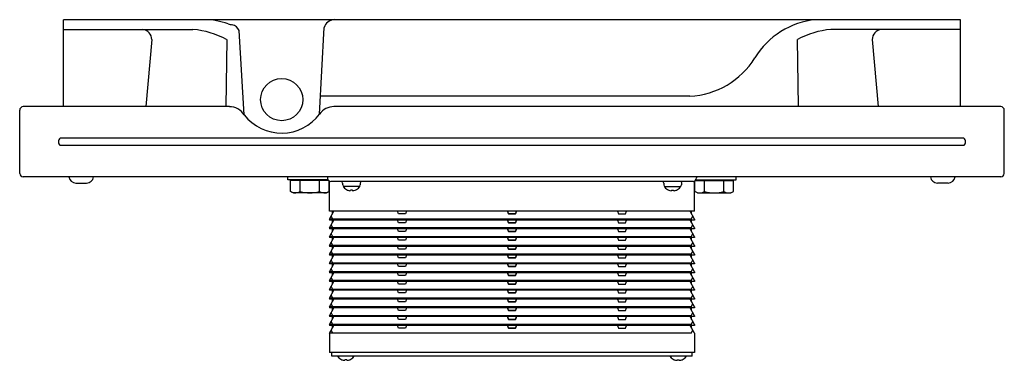
# Model space of a CAD drawing. Units: inches. Extents: x 3647 to 3669, y 146.5 to 154.2.
import ezdxf

# ---------------------------------------------------------------- set-up
doc = ezdxf.new("R2010")
doc.units = ezdxf.units.IN
doc.header["$LTSCALE"] = 0.64311
doc.header["$MEASUREMENT"] = 0
doc.layers.get('0').update_dxf_attribs({"color": 255, "linetype": 'CONTINUOUS'})
doc.layers.get('Defpoints').update_dxf_attribs({"linetype": 'CONTINUOUS'})
doc.styles.get("Standard").update_dxf_attribs({"font": 'txt', "width": 0.8})

msp = doc.modelspace()

# ---------------------------------------------------------------- linework, layer by layer
for p, q in [((3668.018, 154.18), (3647.936, 154.18)), ((3647.936, 152.232), (3647.936, 154.18)), ((3668.018, 152.232), (3668.018, 154.18)), ((3647.936, 153.964), (3650.834, 153.964)), ((3651.983, 152.048), (3651.867, 153.936)), ((3653.67, 152.066), (3653.774, 154.004)), ((3668.018, 153.964), (3665.12, 153.964)), ((3649.913, 153.734), (3649.775, 152.232)), ((3651.588, 153.74), (3651.568, 152.232)), ((3664.366, 153.74), (3664.387, 152.232)), ((3666.041, 153.734), (3666.179, 152.232)), ((3661.961, 152.468), (3653.691, 152.468)), ((3646.953, 150.736), (3646.953, 152.153)), ((3651.648, 152.232), (3647.032, 152.232)), ((3668.922, 152.232), (3653.991, 152.232)), ((3669.001, 150.736), (3669.001, 152.153)), ((3668.095, 151.527), (3647.859, 151.527)), ((3668.095, 151.362), (3647.859, 151.362)), ((3668.922, 150.657), (3647.03, 150.657)), ((3652.957, 150.594), (3652.957, 150.657)), ((3653.856, 150.594), (3652.957, 150.594)), ((3653.08, 150.574), (3653.08, 150.594)), ((3653.819, 150.574), (3653.819, 150.594)), ((3653.843, 150.657), (3653.843, 150.637)), ((3662.098, 150.594), (3662.997, 150.594)), ((3662.111, 150.657), (3662.111, 150.637)), ((3662.136, 150.574), (3662.136, 150.594)), ((3662.874, 150.574), (3662.874, 150.594)), ((3662.997, 150.594), (3662.997, 150.657)), ((3648.213, 150.519), (3648.45, 150.519)), ((3653.875, 150.574), (3653.018, 150.574)), ((3653.018, 150.332), (3653.018, 150.574)), ((3653.234, 150.332), (3653.234, 150.574)), ((3653.665, 150.332), (3653.665, 150.574)), ((3653.881, 150.332), (3653.881, 150.57)), ((3653.888, 149.889), (3653.888, 150.566)), ((3662.032, 150.558), (3653.922, 150.558)), ((3654.185, 150.519), (3654.185, 150.48)), ((3654.559, 150.44), (3654.205, 150.44)), ((3654.205, 150.44), (3654.205, 150.433)), ((3654.559, 150.44), (3654.559, 150.433)), ((3654.579, 150.519), (3654.579, 150.48)), ((3661.375, 150.519), (3661.375, 150.48)), ((3661.395, 150.44), (3661.749, 150.44)), ((3661.395, 150.44), (3661.395, 150.433)), ((3661.749, 150.44), (3661.749, 150.433)), ((3661.769, 150.519), (3661.769, 150.48)), ((3662.066, 149.889), (3662.066, 150.566)), ((3662.073, 150.332), (3662.073, 150.57)), ((3662.079, 150.574), (3662.937, 150.574)), ((3662.289, 150.332), (3662.289, 150.574)), ((3662.721, 150.332), (3662.721, 150.574)), ((3662.937, 150.332), (3662.937, 150.574)), ((3667.741, 150.519), (3667.505, 150.519)), ((3653.076, 150.299), (3653.018, 150.332)), ((3653.824, 150.299), (3653.076, 150.299)), ((3653.824, 150.299), (3653.881, 150.332)), ((3654.402, 150.359), (3654.362, 150.359)), ((3661.552, 150.359), (3661.592, 150.359)), ((3662.131, 150.299), (3662.073, 150.332)), ((3662.131, 150.299), (3662.879, 150.299)), ((3662.879, 150.299), (3662.937, 150.332)), ((3662.066, 149.889), (3653.888, 149.889)), ((3653.888, 149.712), (3653.99, 149.889)), ((3661.987, 149.712), (3653.888, 149.712)), ((3653.888, 149.712), (3653.888, 149.692)), ((3653.967, 149.712), (3653.928, 149.781)), ((3653.955, 149.828), (3653.956, 149.889)), ((3653.967, 149.692), (3653.967, 149.712)), ((3655.439, 149.829), (3655.416, 149.889)), ((3655.594, 149.829), (3655.439, 149.829)), ((3655.617, 149.889), (3655.594, 149.829)), ((3657.877, 149.889), (3657.9, 149.829)), ((3657.9, 149.829), (3657.877, 149.889)), ((3657.9, 149.829), (3658.054, 149.829)), ((3658.054, 149.829), (3657.9, 149.829)), ((3658.054, 149.829), (3658.077, 149.889)), ((3658.077, 149.889), (3658.054, 149.829)), ((3660.338, 149.889), (3660.361, 149.829)), ((3660.361, 149.829), (3660.515, 149.829)), ((3660.515, 149.829), (3660.538, 149.889)), ((3662.066, 149.712), (3661.965, 149.889)), ((3661.987, 149.712), (3662.026, 149.781)), ((3661.987, 149.692), (3661.987, 149.712)), ((3661.999, 149.828), (3661.999, 149.889)), ((3662.066, 149.712), (3662.066, 149.692)), ((3662.066, 149.692), (3653.888, 149.692)), ((3653.888, 149.515), (3653.99, 149.692)), ((3661.987, 149.515), (3653.888, 149.515)), ((3653.888, 149.515), (3653.888, 149.495)), ((3662.066, 149.495), (3653.888, 149.495)), ((3653.888, 149.318), (3653.99, 149.495)), ((3653.967, 149.515), (3653.928, 149.584)), ((3653.955, 149.632), (3653.956, 149.692)), ((3653.955, 149.435), (3653.956, 149.495)), ((3653.967, 149.495), (3653.967, 149.515)), ((3655.439, 149.632), (3655.416, 149.692)), ((3655.439, 149.435), (3655.416, 149.495)), ((3655.594, 149.632), (3655.439, 149.632)), ((3655.617, 149.692), (3655.594, 149.632)), ((3655.617, 149.495), (3655.594, 149.435)), ((3657.877, 149.692), (3657.9, 149.632)), ((3657.9, 149.632), (3657.877, 149.692)), ((3657.877, 149.495), (3657.9, 149.435)), ((3657.9, 149.435), (3657.877, 149.495)), ((3657.9, 149.632), (3658.054, 149.632)), ((3658.054, 149.632), (3657.9, 149.632)), ((3658.054, 149.632), (3658.077, 149.692)), ((3658.077, 149.692), (3658.054, 149.632)), ((3658.054, 149.435), (3658.077, 149.495)), ((3658.077, 149.495), (3658.054, 149.435)), ((3660.338, 149.692), (3660.361, 149.632)), ((3660.338, 149.495), (3660.361, 149.435)), ((3660.361, 149.632), (3660.515, 149.632)), ((3660.515, 149.632), (3660.538, 149.692)), ((3660.515, 149.435), (3660.538, 149.495)), ((3662.066, 149.515), (3661.965, 149.692)), ((3662.066, 149.318), (3661.965, 149.495)), ((3661.987, 149.515), (3662.026, 149.584)), ((3661.987, 149.495), (3661.987, 149.515)), ((3661.999, 149.632), (3661.999, 149.692)), ((3661.999, 149.435), (3661.999, 149.495)), ((3662.066, 149.515), (3662.066, 149.495)), ((3661.987, 149.318), (3653.888, 149.318)), ((3653.888, 149.318), (3653.888, 149.299)), ((3662.066, 149.299), (3653.888, 149.299)), ((3653.888, 149.121), (3653.99, 149.299)), ((3653.967, 149.318), (3653.928, 149.387)), ((3653.955, 149.238), (3653.956, 149.299)), ((3653.967, 149.299), (3653.967, 149.318)), ((3655.439, 149.238), (3655.416, 149.299)), ((3655.594, 149.435), (3655.439, 149.435)), ((3655.617, 149.299), (3655.594, 149.238)), ((3657.877, 149.299), (3657.9, 149.238)), ((3657.9, 149.238), (3657.877, 149.299)), ((3657.9, 149.435), (3658.054, 149.435)), ((3658.054, 149.435), (3657.9, 149.435)), ((3658.054, 149.238), (3658.077, 149.299)), ((3658.077, 149.299), (3658.054, 149.238)), ((3660.338, 149.299), (3660.361, 149.238)), ((3660.361, 149.435), (3660.515, 149.435)), ((3660.515, 149.238), (3660.538, 149.299)), ((3662.066, 149.121), (3661.965, 149.299)), ((3661.987, 149.318), (3662.026, 149.387)), ((3661.987, 149.299), (3661.987, 149.318)), ((3661.999, 149.238), (3661.999, 149.299)), ((3662.066, 149.318), (3662.066, 149.299)), ((3661.987, 149.121), (3653.888, 149.121)), ((3653.888, 149.121), (3653.888, 149.102)), ((3662.066, 149.102), (3653.888, 149.102)), ((3653.888, 148.925), (3653.99, 149.102)), ((3653.967, 149.121), (3653.928, 149.19)), ((3653.955, 149.041), (3653.956, 149.102)), ((3653.967, 149.102), (3653.967, 149.121)), ((3655.439, 149.041), (3655.416, 149.102)), ((3655.594, 149.238), (3655.439, 149.238)), ((3655.594, 149.041), (3655.439, 149.041)), ((3655.617, 149.102), (3655.594, 149.041)), ((3657.877, 149.102), (3657.9, 149.041)), ((3657.9, 149.041), (3657.877, 149.102)), ((3657.9, 149.238), (3658.054, 149.238)), ((3658.054, 149.238), (3657.9, 149.238)), ((3657.9, 149.041), (3658.054, 149.041)), ((3658.054, 149.041), (3657.9, 149.041)), ((3658.054, 149.041), (3658.077, 149.102)), ((3658.077, 149.102), (3658.054, 149.041)), ((3660.338, 149.102), (3660.361, 149.041)), ((3660.361, 149.238), (3660.515, 149.238)), ((3660.361, 149.041), (3660.515, 149.041)), ((3660.515, 149.041), (3660.538, 149.102)), ((3662.066, 148.925), (3661.965, 149.102)), ((3661.987, 149.121), (3662.026, 149.19)), ((3661.987, 149.102), (3661.987, 149.121)), ((3661.999, 149.041), (3661.999, 149.102)), ((3662.066, 149.121), (3662.066, 149.102)), ((3661.987, 148.925), (3653.888, 148.925)), ((3653.888, 148.925), (3653.888, 148.905)), ((3662.066, 148.905), (3653.888, 148.905)), ((3653.888, 148.728), (3653.99, 148.905)), ((3653.967, 148.925), (3653.928, 148.994)), ((3653.955, 148.844), (3653.956, 148.905)), ((3653.967, 148.905), (3653.967, 148.925)), ((3655.439, 148.844), (3655.416, 148.905)), ((3655.594, 148.844), (3655.439, 148.844)), ((3655.617, 148.905), (3655.594, 148.844)), ((3657.877, 148.905), (3657.9, 148.844)), ((3657.9, 148.844), (3657.877, 148.905)), ((3657.9, 148.844), (3658.054, 148.844)), ((3658.054, 148.844), (3657.9, 148.844)), ((3658.054, 148.844), (3658.077, 148.905)), ((3658.077, 148.905), (3658.054, 148.844)), ((3660.338, 148.905), (3660.361, 148.844)), ((3660.361, 148.844), (3660.515, 148.844)), ((3660.515, 148.844), (3660.538, 148.905)), ((3662.066, 148.728), (3661.965, 148.905)), ((3661.987, 148.925), (3662.026, 148.994)), ((3661.987, 148.905), (3661.987, 148.925)), ((3661.999, 148.844), (3661.999, 148.905)), ((3662.066, 148.925), (3662.066, 148.905)), ((3661.987, 148.728), (3653.888, 148.728)), ((3653.888, 148.728), (3653.888, 148.708)), ((3662.066, 148.708), (3653.888, 148.708)), ((3653.888, 148.531), (3653.99, 148.708)), ((3653.967, 148.728), (3653.928, 148.797)), ((3653.967, 148.531), (3653.928, 148.6)), ((3653.955, 148.647), (3653.956, 148.708)), ((3653.967, 148.708), (3653.967, 148.728)), ((3655.439, 148.648), (3655.416, 148.708)), ((3655.594, 148.648), (3655.439, 148.648)), ((3655.617, 148.708), (3655.594, 148.648)), ((3657.877, 148.708), (3657.9, 148.648)), ((3657.9, 148.648), (3657.877, 148.708)), ((3657.9, 148.648), (3658.054, 148.648)), ((3658.054, 148.648), (3657.9, 148.648)), ((3658.054, 148.648), (3658.077, 148.708)), ((3658.077, 148.708), (3658.054, 148.648)), ((3660.338, 148.708), (3660.361, 148.648)), ((3660.361, 148.648), (3660.515, 148.648)), ((3660.515, 148.648), (3660.538, 148.708)), ((3662.066, 148.531), (3661.965, 148.708)), ((3661.987, 148.728), (3662.026, 148.797)), ((3661.987, 148.708), (3661.987, 148.728)), ((3661.987, 148.531), (3662.026, 148.6)), ((3661.999, 148.647), (3661.999, 148.708)), ((3662.066, 148.728), (3662.066, 148.708)), ((3661.987, 148.531), (3653.888, 148.531)), ((3653.888, 148.531), (3653.888, 148.511)), ((3662.066, 148.511), (3653.888, 148.511)), ((3653.888, 148.334), (3653.99, 148.511)), ((3653.967, 148.334), (3653.928, 148.403)), ((3653.955, 148.451), (3653.956, 148.511)), ((3653.967, 148.511), (3653.967, 148.531)), ((3655.439, 148.451), (3655.416, 148.511)), ((3655.594, 148.451), (3655.439, 148.451)), ((3655.617, 148.511), (3655.594, 148.451)), ((3657.877, 148.511), (3657.9, 148.451)), ((3657.9, 148.451), (3657.877, 148.511)), ((3657.9, 148.451), (3658.054, 148.451)), ((3658.054, 148.451), (3657.9, 148.451)), ((3658.054, 148.451), (3658.077, 148.511)), ((3658.077, 148.511), (3658.054, 148.451)), ((3660.338, 148.511), (3660.361, 148.451)), ((3660.361, 148.451), (3660.515, 148.451)), ((3660.515, 148.451), (3660.538, 148.511)), ((3662.066, 148.334), (3661.965, 148.511)), ((3661.987, 148.511), (3661.987, 148.531)), ((3661.987, 148.334), (3662.026, 148.403)), ((3661.999, 148.451), (3661.999, 148.511)), ((3662.066, 148.531), (3662.066, 148.511)), ((3661.987, 148.334), (3653.888, 148.334)), ((3653.888, 148.334), (3653.888, 148.314)), ((3662.066, 148.314), (3653.888, 148.314)), ((3653.888, 148.137), (3653.99, 148.314)), ((3653.967, 148.137), (3653.928, 148.206)), ((3653.955, 148.254), (3653.956, 148.314)), ((3653.967, 148.314), (3653.967, 148.334)), ((3655.439, 148.254), (3655.416, 148.314)), ((3655.594, 148.254), (3655.439, 148.254)), ((3655.617, 148.314), (3655.594, 148.254)), ((3657.877, 148.314), (3657.9, 148.254)), ((3657.9, 148.254), (3657.877, 148.314)), ((3657.9, 148.254), (3658.054, 148.254)), ((3658.054, 148.254), (3657.9, 148.254)), ((3658.054, 148.254), (3658.077, 148.314)), ((3658.077, 148.314), (3658.054, 148.254)), ((3660.338, 148.314), (3660.361, 148.254)), ((3660.361, 148.254), (3660.515, 148.254)), ((3660.515, 148.254), (3660.538, 148.314)), ((3662.066, 148.137), (3661.965, 148.314)), ((3661.987, 148.314), (3661.987, 148.334)), ((3661.987, 148.137), (3662.026, 148.206)), ((3661.999, 148.254), (3661.999, 148.314)), ((3662.066, 148.334), (3662.066, 148.314)), ((3661.987, 148.137), (3653.888, 148.137)), ((3653.888, 148.137), (3653.888, 148.117)), ((3662.066, 148.117), (3653.888, 148.117)), ((3653.888, 147.94), (3653.99, 148.117)), ((3661.987, 147.94), (3653.888, 147.94)), ((3653.888, 147.94), (3653.888, 147.921)), ((3653.967, 147.94), (3653.928, 148.009)), ((3653.955, 148.057), (3653.956, 148.117)), ((3653.967, 148.117), (3653.967, 148.137)), ((3653.967, 147.921), (3653.967, 147.94)), ((3655.439, 148.057), (3655.416, 148.117)), ((3655.594, 148.057), (3655.439, 148.057)), ((3655.617, 148.117), (3655.594, 148.057)), ((3657.877, 148.117), (3657.9, 148.057)), ((3657.9, 148.057), (3657.877, 148.117)), ((3657.9, 148.057), (3658.054, 148.057)), ((3658.054, 148.057), (3657.9, 148.057)), ((3658.054, 148.057), (3658.077, 148.117)), ((3658.077, 148.117), (3658.054, 148.057)), ((3660.338, 148.117), (3660.361, 148.057)), ((3660.361, 148.057), (3660.515, 148.057)), ((3660.515, 148.057), (3660.538, 148.117)), ((3662.066, 147.94), (3661.965, 148.117)), ((3661.987, 148.117), (3661.987, 148.137)), ((3661.987, 147.94), (3662.026, 148.009)), ((3661.987, 147.921), (3661.987, 147.94)), ((3661.999, 148.057), (3661.999, 148.117)), ((3662.066, 148.137), (3662.066, 148.117)), ((3662.066, 147.94), (3662.066, 147.921)), ((3662.066, 147.921), (3653.888, 147.921)), ((3653.888, 147.743), (3653.99, 147.921)), ((3661.987, 147.743), (3653.888, 147.743)), ((3653.888, 147.743), (3653.888, 147.724)), ((3662.066, 147.724), (3653.888, 147.724)), ((3653.888, 147.547), (3653.99, 147.724)), ((3653.967, 147.743), (3653.928, 147.812)), ((3653.955, 147.86), (3653.956, 147.921)), ((3653.955, 147.663), (3653.956, 147.724)), ((3653.967, 147.724), (3653.967, 147.743)), ((3655.439, 147.86), (3655.416, 147.921)), ((3655.439, 147.663), (3655.416, 147.724)), ((3655.594, 147.86), (3655.439, 147.86)), ((3655.617, 147.921), (3655.594, 147.86)), ((3655.617, 147.724), (3655.594, 147.663)), ((3657.877, 147.921), (3657.9, 147.86)), ((3657.9, 147.86), (3657.877, 147.921)), ((3657.877, 147.724), (3657.9, 147.663)), ((3657.9, 147.663), (3657.877, 147.724)), ((3657.9, 147.86), (3658.054, 147.86)), ((3658.054, 147.86), (3657.9, 147.86)), ((3658.054, 147.86), (3658.077, 147.921)), ((3658.077, 147.921), (3658.054, 147.86)), ((3658.054, 147.663), (3658.077, 147.724)), ((3658.077, 147.724), (3658.054, 147.663)), ((3660.338, 147.921), (3660.361, 147.86)), ((3660.338, 147.724), (3660.361, 147.663)), ((3660.361, 147.86), (3660.515, 147.86)), ((3660.515, 147.86), (3660.538, 147.921)), ((3660.515, 147.663), (3660.538, 147.724)), ((3662.066, 147.743), (3661.965, 147.921)), ((3662.066, 147.547), (3661.965, 147.724)), ((3661.987, 147.743), (3662.026, 147.812)), ((3661.987, 147.724), (3661.987, 147.743)), ((3661.999, 147.86), (3661.999, 147.921)), ((3661.999, 147.663), (3661.999, 147.724)), ((3662.066, 147.743), (3662.066, 147.724)), ((3661.987, 147.547), (3653.888, 147.547)), ((3653.888, 147.547), (3653.888, 147.527)), ((3662.066, 147.527), (3653.888, 147.527)), ((3653.888, 147.35), (3653.99, 147.527)), ((3653.967, 147.547), (3653.928, 147.616)), ((3653.955, 147.466), (3653.956, 147.527)), ((3653.967, 147.527), (3653.967, 147.547)), ((3655.439, 147.466), (3655.416, 147.527)), ((3655.594, 147.663), (3655.439, 147.663)), ((3655.617, 147.527), (3655.594, 147.466)), ((3657.877, 147.527), (3657.9, 147.466)), ((3657.9, 147.466), (3657.877, 147.527)), ((3657.9, 147.663), (3658.054, 147.663)), ((3658.054, 147.663), (3657.9, 147.663)), ((3658.054, 147.466), (3658.077, 147.527)), ((3658.077, 147.527), (3658.054, 147.466)), ((3660.338, 147.527), (3660.361, 147.466)), ((3660.361, 147.663), (3660.515, 147.663)), ((3660.515, 147.466), (3660.538, 147.527)), ((3662.066, 147.35), (3661.965, 147.527)), ((3661.987, 147.547), (3662.026, 147.616)), ((3661.987, 147.527), (3661.987, 147.547)), ((3661.999, 147.466), (3661.999, 147.527)), ((3662.066, 147.547), (3662.066, 147.527)), ((3661.987, 147.35), (3653.888, 147.35)), ((3653.888, 147.35), (3653.888, 147.33)), ((3662.066, 147.33), (3653.888, 147.33)), ((3653.888, 147.153), (3653.99, 147.33)), ((3653.967, 147.35), (3653.928, 147.419)), ((3653.955, 147.269), (3653.956, 147.33)), ((3653.967, 147.33), (3653.967, 147.35)), ((3655.439, 147.27), (3655.416, 147.33)), ((3655.594, 147.466), (3655.439, 147.466)), ((3655.617, 147.33), (3655.594, 147.27)), ((3657.877, 147.33), (3657.9, 147.27)), ((3657.9, 147.27), (3657.877, 147.33)), ((3657.9, 147.466), (3658.054, 147.466)), ((3658.054, 147.466), (3657.9, 147.466)), ((3658.054, 147.27), (3658.077, 147.33)), ((3658.077, 147.33), (3658.054, 147.27)), ((3660.338, 147.33), (3660.361, 147.27)), ((3660.361, 147.466), (3660.515, 147.466)), ((3660.515, 147.27), (3660.538, 147.33)), ((3662.066, 147.153), (3661.965, 147.33)), ((3661.987, 147.35), (3662.026, 147.419)), ((3661.987, 147.33), (3661.987, 147.35)), ((3661.999, 147.269), (3661.999, 147.33)), ((3662.066, 147.35), (3662.066, 147.33)), ((3661.987, 147.153), (3653.888, 147.153)), ((3653.888, 147.153), (3653.888, 146.72)), ((3653.967, 147.153), (3653.928, 147.222)), ((3655.594, 147.27), (3655.439, 147.27)), ((3657.9, 147.27), (3658.054, 147.27)), ((3658.054, 147.27), (3657.9, 147.27)), ((3660.361, 147.27), (3660.515, 147.27)), ((3661.987, 147.153), (3662.026, 147.222)), ((3662.066, 147.153), (3662.066, 146.72)), ((3662.066, 146.72), (3653.888, 146.72)), ((3653.942, 146.641), (3653.942, 146.72)), ((3662.013, 146.641), (3653.942, 146.641)), ((3654.079, 146.641), (3654.079, 146.633)), ((3654.434, 146.641), (3654.434, 146.633)), ((3661.521, 146.641), (3661.521, 146.633)), ((3661.875, 146.641), (3661.875, 146.633)), ((3662.013, 146.641), (3662.013, 146.72)), ((3654.276, 146.56), (3654.237, 146.56)), ((3661.678, 146.56), (3661.717, 146.56))]:
    msp.add_line(p, q)
msp.add_circle((3652.82, 152.389), 0.472)
for centre, radius, start, end in [((3651.086, 152.598), 1.582, 70.3432, 89.6583), ((3654.002, 153.944), 0.237, 92.4303, 165.357), ((3664.959, 152.376), 1.813, 95.5546, 148.4599), ((3649.676, 153.729), 0.237, 1.2037, 82.6438), ((3650.615, 151.846), 2.129, 62.8182, 84.097), ((3651.795, 154.564), 0.507, 249.5529, 260.3373), ((3651.675, 153.859), 0.207, 21.8314, 80.2889), ((3665.339, 151.846), 2.129, 95.903, 117.1818), ((3666.278, 153.729), 0.237, 97.3562, 178.7963), ((3661.881, 154.265), 1.799, 272.5645, 328.4599), ((3647.032, 152.153), 0.0787, 90, 180), ((3651.647, 151.831), 0.4, 32.7256, 89.7546), ((3653.992, 151.836), 0.396, 90.1028, 144.3509), ((3668.922, 152.153), 0.0787, 0, 90), ((3652.819, 152.698), 1.059, 217.8939, 323.3732), ((3647.935, 151.444), 0.112, 132.7419, 227.2547), ((3668.019, 151.444), 0.112, 312.7453, 47.2581), ((3647.04, 150.743), 0.0864, 184.8603, 265.1426), ((3648.213, 150.677), 0.157, 187.1808, 270), ((3648.45, 150.677), 0.157, 270, 352.8192), ((3653.922, 150.637), 0.0787, 180, 270), ((3662.032, 150.637), 0.0787, 270, 0), ((3667.505, 150.677), 0.157, 187.1808, 270), ((3667.741, 150.677), 0.157, 270, 352.8192), ((3668.912, 150.746), 0.0895, 276.534, 353.4631), ((3654.146, 150.519), 0.0394, 0, 90), ((3654.225, 150.48), 0.0394, 180, 270), ((3654.217, 150.433), 0.0117, 180.1763, 219.1485), ((3654.384, 150.569), 0.227, 219.1485, 247.078), ((3654.38, 150.569), 0.227, 292.922, 320.8515), ((3654.54, 150.48), 0.0394, 270, 360), ((3654.548, 150.433), 0.0117, 320.8515, 359.8237), ((3654.618, 150.519), 0.0394, 90, 180), ((3661.336, 150.519), 0.0394, 0, 90), ((3661.415, 150.48), 0.0394, 180, 270), ((3661.407, 150.433), 0.0117, 180.1763, 219.1485), ((3661.574, 150.569), 0.227, 219.1485, 247.078), ((3661.57, 150.569), 0.227, 292.922, 320.8515), ((3661.73, 150.48), 0.0394, 270, 360), ((3661.738, 150.433), 0.0117, 320.8515, 359.8237), ((3661.808, 150.519), 0.0394, 90, 180), ((3653.126, 150.488), 0.189, 241.3352, 304.5548), ((3653.45, 151.013), 0.715, 252.412, 287.588), ((3653.773, 150.488), 0.189, 235.4452, 298.6648), ((3654.3, 150.37), 0.0117, 247.078, 281.3675), ((3654.379, 150.575), 0.23, 250.3861, 262.4215), ((3654.35, 150.36), 0.0128, 266.9912, 355.3412), ((3654.415, 150.36), 0.0128, 184.6588, 273.0088), ((3654.385, 150.575), 0.23, 277.5785, 289.6139), ((3654.464, 150.37), 0.0117, 258.6325, 292.922), ((3661.49, 150.37), 0.0117, 247.078, 281.3675), ((3661.569, 150.575), 0.23, 250.3861, 262.4215), ((3661.54, 150.36), 0.0128, 266.9912, 355.3412), ((3661.605, 150.36), 0.0128, 184.6588, 273.0088), ((3661.575, 150.575), 0.23, 277.5785, 289.6139), ((3661.654, 150.37), 0.0117, 258.6325, 292.922), ((3662.181, 150.488), 0.189, 241.3352, 304.5548), ((3662.505, 151.013), 0.715, 252.412, 287.588), ((3662.828, 150.488), 0.189, 235.4452, 298.6648), ((3654.091, 146.633), 0.0117, 179.8237, 219.1485), ((3654.258, 146.769), 0.227, 219.1485, 247.078), ((3654.255, 146.769), 0.227, 292.922, 320.8515), ((3654.422, 146.633), 0.0117, 320.8515, 0.1763), ((3661.532, 146.633), 0.0117, 179.8237, 219.1485), ((3661.699, 146.769), 0.227, 219.1485, 247.078), ((3661.696, 146.769), 0.227, 292.922, 320.8515), ((3661.863, 146.633), 0.0117, 320.8515, 0.1763), ((3654.174, 146.571), 0.0117, 247.078, 281.3675), ((3654.254, 146.776), 0.23, 250.3861, 262.4215), ((3654.224, 146.561), 0.0128, 266.9912, 355.3412), ((3654.289, 146.561), 0.0128, 184.6588, 273.0088), ((3654.259, 146.776), 0.23, 277.5785, 289.6139), ((3654.339, 146.571), 0.0117, 258.6325, 292.922), ((3661.615, 146.571), 0.0117, 247.078, 281.3675), ((3661.695, 146.776), 0.23, 250.3861, 262.4215), ((3661.665, 146.561), 0.0128, 266.9912, 355.3412), ((3661.73, 146.561), 0.0128, 184.6588, 273.0088), ((3661.701, 146.776), 0.23, 277.5785, 289.6139), ((3661.78, 146.571), 0.0117, 258.6325, 292.922)]:
    msp.add_arc(centre, radius, start, end)

# ---------------------------------------------------------------- texts
at = {"layer": 'Defpoints'}
for tag, p, s in [('TRADENAME', (3657.977, 152.234), 'INSTAFIT'), ('MODELNUMBER', (3657.977, 152.235), 'K-20084IN-M'), ('PRODUCT', (3657.977, 152.232), 'IN-WALL TANK AND CARRIER SYSTEM')]:
    msp.add_attdef(tag, p, s, height=0.001, dxfattribs=at)

doc.saveas('drawing.dxf')
